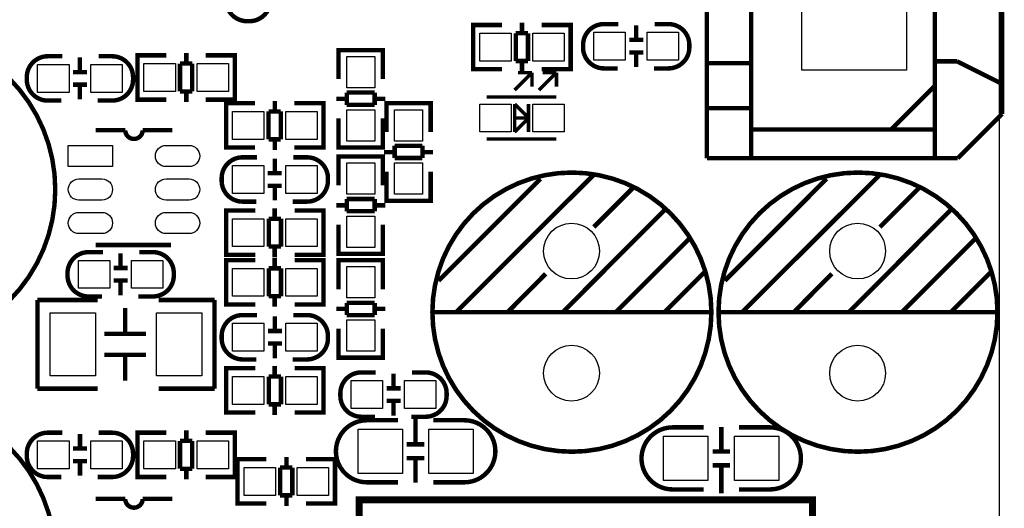
# Model space of a CAD drawing. Extents: x -22 to 169, y -11 to 168.
# Drawn here: x 136 to 164, y 47 to 61 of the extents above; entities that cross this region are included whole.
import ezdxf

# ---------------------------------------------------------------- set-up
doc = ezdxf.new("R2010")
doc.units = 0
for name, color, linetype in [('BOTTOM', 6, 'CONTINUOUS'), ('OUTLINE', 2, 'CONTINUOUS'), ('SILKSCREEN_TOP', 4, 'CONTINUOUS'), ('TOP', 5, 'CONTINUOUS')]:
    doc.layers.add(name, color=color, linetype=linetype)

msp = doc.modelspace()

# ---------------------------------------------------------------- linework, layer by layer
at = {"layer": 'BOTTOM'}
msp.add_lwpolyline([(161.343213, 59.307857), (158.343219, 59.307857), (158.343219, 62.307851), (161.343213, 62.307851)], close=True, dxfattribs=at)
for centre in [(151.740616, 54.125114), (159.944816, 54.125114), (151.740616, 50.624994), (159.944816, 50.624994)]:
    msp.add_circle(centre, 0.799973, dxfattribs=at)
at = {"layer": 'OUTLINE'}
msp.add_lwpolyline([(2.032, 79.999078), (161.967926, 79.999078, -0.414214), (163.999926, 77.967078), (163.999926, 2.032, -0.414214), (161.967926, 0), (2.032, 0, -0.414214), (0, 2.032), (0, 77.967078, -0.414214)], format="xyb", close=True, dxfattribs=at)
at = {"layer": 'SILKSCREEN_TOP'}
for points, const_width in [([(155.620212, 56.786272), (155.620212, 80.069436)], 0.127), ([(156.890212, 56.786272), (156.890212, 80.069436)], 0.127), ([(162.156394, 56.786272), (162.156394, 80.069436)], 0.127), ([(164.086794, 78.799436), (164.086794, 58.056272)], 0.127), ([(150.321264, 60.670694), (150.321264, 60.368688)], 0.127), ([(149.124162, 60.604654), (148.921216, 60.604654), (148.921216, 59.334654), (149.09927, 59.334654)], 0.127), ([(148.921216, 60.568586), (148.921216, 59.370722)], 0.127), ([(149.749256, 60.604654), (148.931122, 60.604654)], 0.127), ([(150.140162, 60.368688), (150.140162, 59.57062)], 0.127), ([(150.49119, 60.368688), (150.140162, 60.368688)], 0.127), ([(150.49119, 59.57062), (150.49119, 60.368688)], 0.127), ([(150.879302, 60.604654), (151.710136, 60.604654)], 0.127), ([(151.51227, 60.604654), (151.715216, 60.604654), (151.715216, 59.334654), (151.537162, 59.334654)], 0.127), ([(151.715216, 60.568586), (151.715216, 59.370722)], 0.127), ([(153.596848, 60.595002), (153.596848, 60.194952)], 0.127), ([(153.396696, 60.17514), (153.796746, 60.17514)], 0.127), ([(140.694664, 59.798712), (140.694664, 59.496706)], 0.127), ([(146.330416, 59.682126), (146.330416, 59.885072), (145.060416, 59.885072), (145.060416, 59.707018)], 0.127), ([(145.060416, 59.875166), (145.060416, 59.057032)], 0.127), ([(146.294348, 59.885072), (145.096484, 59.885072)], 0.127), ([(146.330416, 59.057032), (146.330416, 59.875166)], 0.127), ([(153.396696, 59.814968), (153.796746, 59.814968)], 0.127), ([(153.596848, 59.795156), (153.596848, 59.395106)], 0.127), ([(137.641584, 59.27217), (137.641584, 59.67222)], 0.127), ([(139.497562, 59.732672), (139.294616, 59.732672), (139.294616, 58.462672), (139.47267, 58.462672)], 0.127), ([(139.294616, 59.696604), (139.294616, 58.49874)], 0.127), ([(140.122656, 59.732672), (139.304522, 59.732672)], 0.127), ([(141.252702, 59.732672), (142.083536, 59.732672)], 0.127), ([(141.88567, 59.732672), (142.088616, 59.732672), (142.088616, 58.462672), (141.910562, 58.462672)], 0.127), ([(142.088616, 59.696604), (142.088616, 58.49874)], 0.127), ([(150.140162, 59.57062), (150.49119, 59.57062)], 0.127), ([(150.321264, 59.57062), (150.321264, 59.268614)], 0.127), ([(156.890212, 59.512454), (155.620212, 59.512454)], 0.127), ([(162.791394, 59.563254), (162.156394, 59.563254)], 0.127), ([(164.061394, 58.928254), (162.791394, 59.563254)], 0.127), ([(137.841736, 59.252358), (137.441686, 59.252358)], 0.127), ([(140.513562, 59.496706), (140.513562, 58.698638)], 0.127), ([(140.86459, 59.496706), (140.513562, 59.496706)], 0.127), ([(140.86459, 58.698638), (140.86459, 59.496706)], 0.127), ([(148.931122, 59.334654), (149.749256, 59.334654)], 0.127), ([(151.710136, 59.334654), (150.879302, 59.334654)], 0.127), ([(150.108158, 58.737754), (150.608284, 59.237626)], 0.100076), ([(150.608284, 59.237626), (150.208234, 59.237626)], 0.100076), ([(150.608284, 58.837576), (150.608284, 59.237626)], 0.100076), ([(150.808182, 58.737754), (151.308308, 59.237626)], 0.100076), ([(151.308308, 59.237626), (150.908258, 59.237626)], 0.100076), ([(151.308308, 58.837576), (151.308308, 59.237626)], 0.100076), ([(137.841736, 58.892186), (137.441686, 58.892186)], 0.127), ([(137.641584, 58.472324), (137.641584, 58.872374)], 0.127), ([(140.513562, 58.698638), (140.86459, 58.698638)], 0.127), ([(140.694664, 58.698638), (140.694664, 58.396632)], 0.127), ([(146.09445, 58.666126), (145.296382, 58.666126)], 0.127), ([(145.296382, 58.666126), (145.296382, 58.315098)], 0.127), ([(146.09445, 58.315098), (146.09445, 58.666126)], 0.127), ([(160.903412, 57.607454), (162.156394, 58.860436)], 0.127), ([(139.304522, 58.462672), (140.122656, 58.462672)], 0.127), ([(142.083536, 58.462672), (141.252702, 58.462672)], 0.127), ([(143.234664, 58.427112), (143.234664, 58.125106)], 0.127), ([(145.296382, 58.485024), (144.994376, 58.485024)], 0.127), ([(146.396456, 58.485024), (146.09445, 58.485024)], 0.127), ([(151.308308, 58.537602), (149.308312, 58.537602)], 0.100076), ([(142.037562, 58.361072), (141.834616, 58.361072), (141.834616, 57.091072), (142.01267, 57.091072)], 0.127), ([(141.834616, 58.325004), (141.834616, 57.12714)], 0.127), ([(142.662656, 58.361072), (141.844522, 58.361072)], 0.127), ([(143.053562, 58.125106), (143.053562, 57.327038)], 0.127), ([(143.40459, 58.125106), (143.053562, 58.125106)], 0.127), ([(143.40459, 57.327038), (143.40459, 58.125106)], 0.127), ([(143.792702, 58.361072), (144.623536, 58.361072)], 0.127), ([(144.42567, 58.361072), (144.628616, 58.361072), (144.628616, 57.091072), (144.450562, 57.091072)], 0.127), ([(144.628616, 58.325004), (144.628616, 57.12714)], 0.127), ([(145.296382, 58.315098), (146.09445, 58.315098)], 0.127), ([(147.702016, 58.158126), (147.702016, 58.361072), (146.432016, 58.361072), (146.432016, 58.183018)], 0.127), ([(146.432016, 58.351166), (146.432016, 57.533032)], 0.127), ([(147.665948, 58.361072), (146.468084, 58.361072)], 0.127), ([(147.702016, 57.533032), (147.702016, 58.351166)], 0.127), ([(150.108158, 57.537604), (150.108158, 58.337704)], 0.100076), ([(150.108158, 58.337704), (150.508208, 57.937654)], 0.100076), ([(150.508208, 57.537604), (150.508208, 58.337704)], 0.100076), ([(156.890212, 58.217054), (155.620212, 58.217054)], 0.127), ([(145.060416, 57.096152), (145.060416, 57.926986)], 0.127), ([(146.330416, 57.926986), (146.330416, 57.096152)], 0.127), ([(150.558246, 57.937654), (150.05812, 57.937654)], 0.100076), ([(150.508208, 57.937654), (150.108158, 57.537604)], 0.100076), ([(162.816794, 56.786272), (164.086794, 58.056272)], 0.127), ([(138.94308, 57.588912), (138.093196, 57.588912)], 0.127), ([(162.148012, 57.607454), (156.890212, 57.607454)], 0.127), ([(143.053562, 57.327038), (143.40459, 57.327038)], 0.127), ([(143.234664, 57.327038), (143.234664, 57.025032)], 0.127), ([(146.330416, 57.294018), (146.330416, 57.091072), (145.060416, 57.091072), (145.060416, 57.269126)], 0.127), ([(151.308308, 57.337706), (149.308312, 57.337706)], 0.100076), ([(141.844522, 57.091072), (142.662656, 57.091072)], 0.127), ([(144.623536, 57.091072), (143.792702, 57.091072)], 0.127), ([(146.294348, 57.091072), (145.096484, 57.091072)], 0.127), ([(147.46605, 57.142126), (146.667982, 57.142126)], 0.127), ([(146.667982, 57.142126), (146.667982, 56.791098)], 0.127), ([(147.46605, 56.791098), (147.46605, 57.142126)], 0.127), ([(143.229584, 56.37657), (143.229584, 56.77662)], 0.127), ([(146.330416, 56.634126), (146.330416, 56.837072), (145.060416, 56.837072), (145.060416, 56.659018)], 0.127), ([(145.060416, 56.827166), (145.060416, 56.009032)], 0.127), ([(146.294348, 56.837072), (145.096484, 56.837072)], 0.127), ([(146.330416, 56.009032), (146.330416, 56.827166)], 0.127), ([(146.667982, 56.961024), (146.365976, 56.961024)], 0.127), ([(146.667982, 56.791098), (147.46605, 56.791098)], 0.127), ([(147.768056, 56.961024), (147.46605, 56.961024)], 0.127), ([(162.816794, 56.786272), (155.620212, 56.786272)], 0.127), ([(143.429736, 56.356758), (143.029686, 56.356758)], 0.127), ([(146.432016, 55.572152), (146.432016, 56.402986)], 0.127), ([(147.702016, 56.402986), (147.702016, 55.572152)], 0.127), ([(150.8506, 56.19496), (147.930616, 53.274976)], 0.130048), ([(152.380696, 56.315102), (148.440648, 52.38496)], 0.130048), ([(159.0548, 56.19496), (156.134816, 53.274976)], 0.130048), ([(160.584896, 56.315102), (156.644848, 52.38496)], 0.130048), ([(143.429736, 55.996586), (143.029686, 55.996586)], 0.127), ([(143.229584, 55.576724), (143.229584, 55.976774)], 0.127), ([(153.520648, 55.95493), (152.380696, 54.814978)], 0.130048), ([(161.724848, 55.95493), (160.584896, 54.814978)], 0.130048), ([(146.09445, 55.618126), (145.296382, 55.618126)], 0.127), ([(145.296382, 55.618126), (145.296382, 55.267098)], 0.127), ([(146.09445, 55.267098), (146.09445, 55.618126)], 0.127), ([(147.702016, 55.770018), (147.702016, 55.567072), (146.432016, 55.567072), (146.432016, 55.745126)], 0.127), ([(147.665948, 55.567072), (146.468084, 55.567072)], 0.127), ([(142.037562, 54.017672), (141.834616, 54.017672), (141.834616, 55.287672), (142.01267, 55.287672)], 0.127), ([(141.839696, 55.287672), (142.67053, 55.287672)], 0.127), ([(143.228568, 55.051706), (143.228568, 55.353712)], 0.127), ([(144.61871, 55.287672), (143.800576, 55.287672)], 0.127), ([(144.42567, 54.017672), (144.628616, 54.017672), (144.628616, 55.287672), (144.450562, 55.287672)], 0.127), ([(145.296382, 55.437024), (144.994376, 55.437024)], 0.127), ([(146.396456, 55.437024), (146.09445, 55.437024)], 0.127), ([(154.410664, 55.304944), (151.49068, 52.375054)], 0.130048), ([(162.614864, 55.304944), (159.69488, 52.375054)], 0.130048), ([(141.834616, 54.05374), (141.834616, 55.251604)], 0.127), ([(143.40967, 55.051706), (143.058642, 55.051706)], 0.127), ([(143.058642, 55.051706), (143.058642, 54.253638)], 0.127), ([(143.40967, 54.253638), (143.40967, 55.051706)], 0.127), ([(144.628616, 54.05374), (144.628616, 55.251604)], 0.127), ([(145.296382, 55.267098), (146.09445, 55.267098)], 0.127), ([(145.060416, 54.048152), (145.060416, 54.878986)], 0.127), ([(146.330416, 54.878986), (146.330416, 54.048152)], 0.127), ([(155.120594, 54.485032), (153.010616, 52.375054)], 0.130048), ([(163.324794, 54.485032), (161.214816, 52.375054)], 0.130048), ([(138.093196, 54.29885), (140.253212, 54.29885)], 0.127), ([(143.058642, 54.253638), (143.40967, 54.253638)], 0.127), ([(143.228568, 53.951632), (143.228568, 54.253638)], 0.127), ([(146.330416, 54.246018), (146.330416, 54.043072), (145.060416, 54.043072), (145.060416, 54.221126)], 0.127), ([(138.809984, 53.65877), (138.809984, 54.05882)], 0.127), ([(142.037562, 52.595272), (141.834616, 52.595272), (141.834616, 53.865272), (142.01267, 53.865272)], 0.127), ([(142.67053, 54.017672), (141.839696, 54.017672)], 0.127), ([(141.839696, 53.865272), (142.67053, 53.865272)], 0.127), ([(143.228568, 53.629306), (143.228568, 53.931312)], 0.127), ([(143.800576, 54.017672), (144.61871, 54.017672)], 0.127), ([(144.61871, 53.865272), (143.800576, 53.865272)], 0.127), ([(144.42567, 52.595272), (144.628616, 52.595272), (144.628616, 53.865272), (144.450562, 53.865272)], 0.127), ([(145.060416, 53.662326), (145.060416, 53.865272), (146.330416, 53.865272), (146.330416, 53.687218)], 0.127), ([(146.294348, 54.043072), (145.096484, 54.043072)], 0.127), ([(145.096484, 53.865272), (146.294348, 53.865272)], 0.127), ([(139.010136, 53.638958), (138.610086, 53.638958)], 0.127), ([(141.834616, 52.63134), (141.834616, 53.829204)], 0.127), ([(143.40967, 53.629306), (143.058642, 53.629306)], 0.127), ([(143.058642, 53.629306), (143.058642, 52.831238)], 0.127), ([(143.40967, 52.831238), (143.40967, 53.629306)], 0.127), ([(144.628616, 52.63134), (144.628616, 53.829204)], 0.127), ([(145.060416, 53.029358), (145.060416, 53.860192)], 0.127), ([(146.330416, 53.860192), (146.330416, 53.029358)], 0.127), ([(151.000714, 53.474874), (149.910546, 52.375054)], 0.130048), ([(155.550616, 53.515006), (154.410664, 52.375054)], 0.130048), ([(159.204914, 53.474874), (158.114746, 52.375054)], 0.130048), ([(163.754816, 53.515006), (162.614864, 52.375054)], 0.130048), ([(139.010136, 53.278786), (138.610086, 53.278786)], 0.127), ([(138.809984, 52.858924), (138.809984, 53.258974)], 0.127), ([(143.058642, 52.831238), (143.40967, 52.831238)], 0.127), ([(143.228568, 52.529232), (143.228568, 52.831238)], 0.127), ([(138.15441, 52.722272), (136.424416, 52.722272)], 0.127), ([(136.424416, 52.722272), (136.424416, 50.182272)], 0.127), ([(138.94054, 51.752246), (138.94054, 52.492148)], 0.127), ([(141.504416, 52.722272), (139.90447, 52.722272)], 0.127), ([(141.504416, 50.182272), (141.504416, 52.722272)], 0.127), ([(142.67053, 52.595272), (141.839696, 52.595272)], 0.127), ([(143.800576, 52.595272), (144.61871, 52.595272)], 0.127), ([(144.994376, 52.47132), (145.296382, 52.47132)], 0.127), ([(146.09445, 52.641246), (145.296382, 52.641246)], 0.127), ([(145.296382, 52.641246), (145.296382, 52.290218)], 0.127), ([(146.09445, 52.290218), (146.09445, 52.641246)], 0.127), ([(146.09445, 52.47132), (146.396456, 52.47132)], 0.127), ([(143.233648, 52.25542), (143.233648, 51.85537)], 0.127), ([(145.296382, 52.290218), (146.09445, 52.290218)], 0.127), ([(155.740608, 52.375054), (147.740624, 52.375054)], 0.130048), ([(163.944808, 52.375054), (155.944824, 52.375054)], 0.130048), ([(145.060416, 51.899312), (145.060416, 51.081178)], 0.127), ([(146.330416, 51.081178), (146.330416, 51.899312)], 0.127), ([(139.540488, 51.752246), (138.340338, 51.752246)], 0.127), ([(143.033496, 51.835558), (143.433546, 51.835558)], 0.127), ([(143.033496, 51.475386), (143.433546, 51.475386)], 0.127), ([(143.233648, 51.455574), (143.233648, 51.055524)], 0.127), ([(139.540488, 51.152298), (138.340338, 51.152298)], 0.127), ([(138.94054, 50.412396), (138.94054, 51.152298)], 0.127), ([(145.060416, 51.274218), (145.060416, 51.071272), (146.330416, 51.071272), (146.330416, 51.249326)], 0.127), ([(145.096484, 51.071272), (146.294348, 51.071272)], 0.127), ([(142.037562, 49.496472), (141.834616, 49.496472), (141.834616, 50.766472), (142.01267, 50.766472)], 0.127), ([(141.839696, 50.766472), (142.67053, 50.766472)], 0.127), ([(143.228568, 50.530506), (143.228568, 50.832512)], 0.127), ([(144.61871, 50.766472), (143.800576, 50.766472)], 0.127), ([(144.42567, 49.496472), (144.628616, 49.496472), (144.628616, 50.766472), (144.450562, 50.766472)], 0.127), ([(141.834616, 49.53254), (141.834616, 50.730404)], 0.127), ([(143.40967, 50.530506), (143.058642, 50.530506)], 0.127), ([(143.058642, 50.530506), (143.058642, 49.732438)], 0.127), ([(143.40967, 49.732438), (143.40967, 50.530506)], 0.127), ([(144.628616, 49.53254), (144.628616, 50.730404)], 0.127), ([(146.637248, 50.612802), (146.637248, 50.212752)], 0.127), ([(146.437096, 50.19294), (146.837146, 50.19294)], 0.127), ([(136.424416, 50.182272), (138.15441, 50.182272)], 0.127), ([(139.90447, 50.182272), (141.504416, 50.182272)], 0.127), ([(143.058642, 49.732438), (143.40967, 49.732438)], 0.127), ([(143.228568, 49.430432), (143.228568, 49.732438)], 0.127), ([(146.437096, 49.832768), (146.837146, 49.832768)], 0.127), ([(146.637248, 49.812956), (146.637248, 49.412906)], 0.127), ([(142.67053, 49.496472), (141.839696, 49.496472)], 0.127), ([(143.800576, 49.496472), (144.61871, 49.496472)], 0.127), ([(147.266152, 49.387252), (147.266152, 48.587152)], 0.127), ([(156.03728, 48.383952), (156.03728, 49.083976)], 0.127), ([(137.645648, 48.885602), (137.645648, 48.485552)], 0.127), ([(139.497562, 48.920654), (139.294616, 48.920654), (139.294616, 47.650654), (139.47267, 47.650654)], 0.127), ([(139.294616, 48.884586), (139.294616, 47.686722)], 0.127), ([(140.122656, 48.920654), (139.304522, 48.920654)], 0.127), ([(140.694664, 48.986694), (140.694664, 48.684688)], 0.127), ([(141.252702, 48.920654), (142.083536, 48.920654)], 0.127), ([(141.88567, 48.920654), (142.088616, 48.920654), (142.088616, 47.650654), (141.910562, 47.650654)], 0.127), ([(142.088616, 48.884586), (142.088616, 47.686722)], 0.127), ([(140.513562, 48.684688), (140.513562, 47.88662)], 0.127), ([(140.86459, 48.684688), (140.513562, 48.684688)], 0.127), ([(140.86459, 47.88662), (140.86459, 48.684688)], 0.127), ([(147.016216, 48.587152), (147.516342, 48.587152)], 0.127), ([(137.445496, 48.46574), (137.845546, 48.46574)], 0.127), ([(143.564864, 48.224694), (143.564864, 47.922688)], 0.127), ([(156.287216, 48.383952), (155.78709, 48.383952)], 0.127), ([(137.445496, 48.105568), (137.845546, 48.105568)], 0.127), ([(137.645648, 48.085756), (137.645648, 47.685706)], 0.127), ([(142.367762, 48.158654), (142.164816, 48.158654), (142.164816, 46.888654), (142.34287, 46.888654)], 0.127), ([(142.164816, 48.122586), (142.164816, 46.924722)], 0.127), ([(142.992856, 48.158654), (142.174722, 48.158654)], 0.127), ([(144.122902, 48.158654), (144.953736, 48.158654)], 0.127), ([(144.75587, 48.158654), (144.958816, 48.158654), (144.958816, 46.888654), (144.780762, 46.888654)], 0.127), ([(144.958816, 48.122586), (144.958816, 46.924722)], 0.127), ([(147.016216, 48.187356), (147.516342, 48.187356)], 0.127), ([(147.266152, 48.187356), (147.266152, 47.487332)], 0.127), ([(156.287216, 47.984156), (155.78709, 47.984156)], 0.127), ([(156.03728, 47.184056), (156.03728, 47.984156)], 0.127), ([(140.513562, 47.88662), (140.86459, 47.88662)], 0.127), ([(140.694664, 47.88662), (140.694664, 47.584614)], 0.127), ([(143.383762, 47.922688), (143.383762, 47.12462)], 0.127), ([(143.73479, 47.922688), (143.383762, 47.922688)], 0.127), ([(143.73479, 47.12462), (143.73479, 47.922688)], 0.127), ([(139.304522, 47.650654), (140.122656, 47.650654)], 0.127), ([(142.083536, 47.650654), (141.252702, 47.650654)], 0.127), ([(143.383762, 47.12462), (143.73479, 47.12462)], 0.127), ([(143.564864, 47.12462), (143.564864, 46.822614)], 0.127), ([(138.94308, 47.022258), (138.093196, 47.022258)], 0.127), ([(142.174722, 46.888654), (142.992856, 46.888654)], 0.127), ([(144.953736, 46.888654), (144.122902, 46.888654)], 0.127), ([(145.646902, 44.243498), (145.646902, 46.993556), (158.64713, 46.993556), (158.64713, 44.243498)], 0.199898)]:
    msp.add_lwpolyline(points, dxfattribs=dict(at, const_width=const_width))
at = {"layer": 'SILKSCREEN_TOP', "const_width": 0.127}
for points in [[(141.834616, 61.72835), (141.834616, 61.312298, 0.414214), (142.434564, 60.71235), (142.504668, 60.71235, 0.414214), (143.104616, 61.312298), (143.104616, 61.703458)], [(153.086816, 60.630054), (152.670764, 60.630054, 0.414214), (152.070816, 60.030106), (152.070816, 59.960002, 0.414214), (152.670764, 59.360054), (153.061924, 59.360054)], [(154.102816, 59.360054), (154.518868, 59.360054, 0.414214), (155.118816, 59.960002), (155.118816, 60.030106, 0.414214), (154.518868, 60.630054), (154.127708, 60.630054)], [(137.135616, 59.707272), (136.719564, 59.707272, 0.414214), (136.119616, 59.107324), (136.119616, 59.03722, 0.414214), (136.719564, 58.437272), (137.110724, 58.437272)], [(138.151616, 58.437272), (138.567668, 58.437272, 0.414214), (139.167616, 59.03722), (139.167616, 59.107324, 0.414214), (138.567668, 59.707272), (138.176508, 59.707272)], [(140.29309, 57.588912), (139.443206, 57.588912, -1), (138.94308, 57.588912)], [(142.723616, 56.811672), (142.307564, 56.811672, 0.414214), (141.707616, 56.211724), (141.707616, 56.14162, 0.414214), (142.307564, 55.541672), (142.698724, 55.541672)], [(143.739616, 55.541672), (144.155668, 55.541672, 0.414214), (144.755616, 56.14162), (144.755616, 56.211724, 0.414214), (144.155668, 56.811672), (143.764508, 56.811672)], [(138.304016, 54.093872), (137.887964, 54.093872, 0.414214), (137.288016, 53.493924), (137.288016, 53.42382, 0.414214), (137.887964, 52.823872), (138.279124, 52.823872)], [(139.320016, 52.823872), (139.736068, 52.823872, 0.414214), (140.336016, 53.42382), (140.336016, 53.493924, 0.414214), (139.736068, 54.093872), (139.344908, 54.093872)], [(142.723616, 52.290472), (142.307564, 52.290472, 0.414214), (141.707616, 51.690524), (141.707616, 51.62042, 0.414214), (142.307564, 51.020472), (142.698724, 51.020472)], [(143.739616, 51.020472), (144.155668, 51.020472, 0.414214), (144.755616, 51.62042), (144.755616, 51.690524, 0.414214), (144.155668, 52.290472), (143.764508, 52.290472)], [(146.127216, 50.647854), (145.711164, 50.647854, 0.414214), (145.111216, 50.047906), (145.111216, 49.977802, 0.414214), (145.711164, 49.377854), (146.102324, 49.377854)], [(147.143216, 49.377854), (147.559268, 49.377854, 0.414214), (148.159216, 49.977802), (148.159216, 50.047906, 0.414214), (147.559268, 50.647854), (147.168108, 50.647854)], [(146.762216, 49.276254), (145.874232, 49.276254, 0.414214), (144.984216, 48.386238)], [(147.778216, 49.276254), (148.6662, 49.276254, -0.414214), (149.556216, 48.386238)], [(155.525216, 49.073054), (154.637232, 49.073054, 0.414214), (153.747216, 48.183038)], [(156.541216, 49.073054), (157.4292, 49.073054, -0.414214), (158.319216, 48.183038)], [(137.135616, 48.920654), (136.719564, 48.920654, 0.414214), (136.119616, 48.320706), (136.119616, 48.250602, 0.414214), (136.719564, 47.650654), (137.110724, 47.650654)], [(138.151616, 47.650654), (138.567668, 47.650654, 0.414214), (139.167616, 48.250602), (139.167616, 48.320706, 0.414214), (138.567668, 48.920654), (138.176508, 48.920654)], [(146.762216, 47.498254), (145.874232, 47.498254, -0.414214), (144.984216, 48.38827)], [(147.778216, 47.498254), (148.6662, 47.498254, 0.414214), (149.556216, 48.38827)], [(155.525216, 47.295054), (154.637232, 47.295054, -0.414214), (153.747216, 48.18507)], [(156.541216, 47.295054), (157.4292, 47.295054, 0.414214), (158.319216, 48.18507)], [(140.29309, 47.022258), (139.443206, 47.022258, -1), (138.94308, 47.022258)]]:
    msp.add_lwpolyline(points, format="xyb", dxfattribs=at)
at = {"layer": 'SILKSCREEN_TOP'}
for points, const_width in [([(136.936734, 55.88889, 1), (127.936498, 55.88889, 1)], 0.127), ([(155.750514, 52.375054, 1), (147.75053, 52.375054, 1)], 0.130048), ([(163.954714, 52.375054, 1), (155.95473, 52.375054, 1)], 0.130048), ([(136.936734, 45.322236, 1), (127.936498, 45.322236, 1)], 0.127)]:
    msp.add_lwpolyline(points, format="xyb", close=True, dxfattribs=dict(at, const_width=const_width))
at = {"layer": 'TOP'}
for points in [[(161.343213, 59.307857), (158.343219, 59.307857), (158.343219, 62.307851), (161.343213, 62.307851)], [(149.106255, 60.369704), (150.006177, 60.369704), (150.006177, 59.569604), (149.106255, 59.569604)], [(150.630255, 60.369704), (151.530177, 60.369704), (151.530177, 59.569604), (150.630255, 59.569604)], [(152.382855, 60.395104), (153.282777, 60.395104), (153.282777, 59.595004), (152.382855, 59.595004)], [(153.906855, 60.395104), (154.806777, 60.395104), (154.806777, 59.595004), (153.906855, 59.595004)], [(146.095466, 59.700033), (146.095466, 58.800111), (145.295366, 58.800111), (145.295366, 59.700033)], [(137.331577, 58.672222), (136.431655, 58.672222), (136.431655, 59.472322), (137.331577, 59.472322)], [(138.855577, 58.672222), (137.955655, 58.672222), (137.955655, 59.472322), (138.855577, 59.472322)], [(139.479655, 59.497722), (140.379577, 59.497722), (140.379577, 58.697622), (139.479655, 58.697622)], [(141.003655, 59.497722), (141.903577, 59.497722), (141.903577, 58.697622), (141.003655, 58.697622)], [(146.095466, 58.176033), (146.095466, 57.276111), (145.295366, 57.276111), (145.295366, 58.176033)], [(147.467066, 58.176033), (147.467066, 57.276111), (146.666966, 57.276111), (146.666966, 58.176033)], [(150.006177, 57.537604), (149.106255, 57.537604), (149.106255, 58.337704), (150.006177, 58.337704)], [(151.530177, 57.537604), (150.630255, 57.537604), (150.630255, 58.337704), (151.530177, 58.337704)], [(142.019655, 58.126122), (142.919577, 58.126122), (142.919577, 57.326022), (142.019655, 57.326022)], [(143.543655, 58.126122), (144.443577, 58.126122), (144.443577, 57.326022), (143.543655, 57.326022)], [(137.308336, 57.15381), (138.578336, 57.15381), (138.578336, 56.54421), (137.308336, 56.54421)], [(142.919577, 55.776622), (142.019655, 55.776622), (142.019655, 56.576722), (142.919577, 56.576722)], [(144.443577, 55.776622), (143.543655, 55.776622), (143.543655, 56.576722), (144.443577, 56.576722)], [(146.095466, 56.652033), (146.095466, 55.752111), (145.295366, 55.752111), (145.295366, 56.652033)], [(147.467066, 56.652033), (147.467066, 55.752111), (146.666966, 55.752111), (146.666966, 56.652033)], [(146.095466, 55.128033), (146.095466, 54.228111), (145.295366, 54.228111), (145.295366, 55.128033)], [(142.919577, 54.252622), (142.019655, 54.252622), (142.019655, 55.052722), (142.919577, 55.052722)], [(144.443577, 54.252622), (143.543655, 54.252622), (143.543655, 55.052722), (144.443577, 55.052722)], [(138.499977, 53.058822), (137.600055, 53.058822), (137.600055, 53.858922), (138.499977, 53.858922)], [(140.023977, 53.058822), (139.124055, 53.058822), (139.124055, 53.858922), (140.023977, 53.858922)], [(145.295366, 52.780311), (145.295366, 53.680233), (146.095466, 53.680233), (146.095466, 52.780311)], [(142.919577, 52.830222), (142.019655, 52.830222), (142.019655, 53.630322), (142.919577, 53.630322)], [(144.443577, 52.830222), (143.543655, 52.830222), (143.543655, 53.630322), (144.443577, 53.630322)], [(138.090402, 50.552223), (136.79043, 50.552223), (136.79043, 52.352321), (138.090402, 52.352321)], [(141.138402, 50.552223), (139.83843, 50.552223), (139.83843, 52.352321), (141.138402, 52.352321)], [(142.019655, 52.055522), (142.919577, 52.055522), (142.919577, 51.255422), (142.019655, 51.255422)], [(143.543655, 52.055522), (144.443577, 52.055522), (144.443577, 51.255422), (143.543655, 51.255422)], [(145.295366, 51.256311), (145.295366, 52.156233), (146.095466, 52.156233), (146.095466, 51.256311)], [(142.919577, 49.731422), (142.019655, 49.731422), (142.019655, 50.531522), (142.919577, 50.531522)], [(144.443577, 49.731422), (143.543655, 49.731422), (143.543655, 50.531522), (144.443577, 50.531522)], [(145.423255, 50.412904), (146.323177, 50.412904), (146.323177, 49.612804), (145.423255, 49.612804)], [(146.947255, 50.412904), (147.847177, 50.412904), (147.847177, 49.612804), (146.947255, 49.612804)], [(145.619216, 49.022254), (146.889216, 49.022254), (146.889216, 47.752254), (145.619216, 47.752254)], [(147.651216, 49.022254), (148.921216, 49.022254), (148.921216, 47.752254), (147.651216, 47.752254)], [(136.431655, 48.685704), (137.331577, 48.685704), (137.331577, 47.885604), (136.431655, 47.885604)], [(137.955655, 48.685704), (138.855577, 48.685704), (138.855577, 47.885604), (137.955655, 47.885604)], [(139.479655, 48.685704), (140.379577, 48.685704), (140.379577, 47.885604), (139.479655, 47.885604)], [(141.003655, 48.685704), (141.903577, 48.685704), (141.903577, 47.885604), (141.003655, 47.885604)], [(155.652216, 47.549054), (154.382216, 47.549054), (154.382216, 48.819054), (155.652216, 48.819054)], [(157.684216, 47.549054), (156.414216, 47.549054), (156.414216, 48.819054), (157.684216, 48.819054)], [(142.349855, 47.923704), (143.249777, 47.923704), (143.249777, 47.123604), (142.349855, 47.123604)], [(143.873855, 47.923704), (144.773777, 47.923704), (144.773777, 47.123604), (143.873855, 47.123604)]]:
    msp.add_lwpolyline(points, close=True, dxfattribs=at)
for points in [[(140.773404, 56.54421), (140.113004, 56.54421, -1), (140.113004, 57.15381), (140.773404, 57.15381, -1)], [(138.273536, 55.58409), (137.613136, 55.58409, -1), (137.613136, 56.19369), (138.273536, 56.19369, -1)], [(140.773404, 55.58409), (140.113004, 55.58409, -1), (140.113004, 56.19369), (140.773404, 56.19369, -1)], [(138.273536, 54.62397), (137.613136, 54.62397, -1), (137.613136, 55.23357), (138.273536, 55.23357, -1)], [(140.773404, 54.62397), (140.113004, 54.62397, -1), (140.113004, 55.23357), (140.773404, 55.23357, -1)]]:
    msp.add_lwpolyline(points, format="xyb", close=True, dxfattribs=at)
for centre in [(151.740616, 54.125114), (159.944816, 54.125114), (151.740616, 50.624994), (159.944816, 50.624994)]:
    msp.add_circle(centre, 0.799973, dxfattribs=at)

doc.saveas('drawing.dxf')
